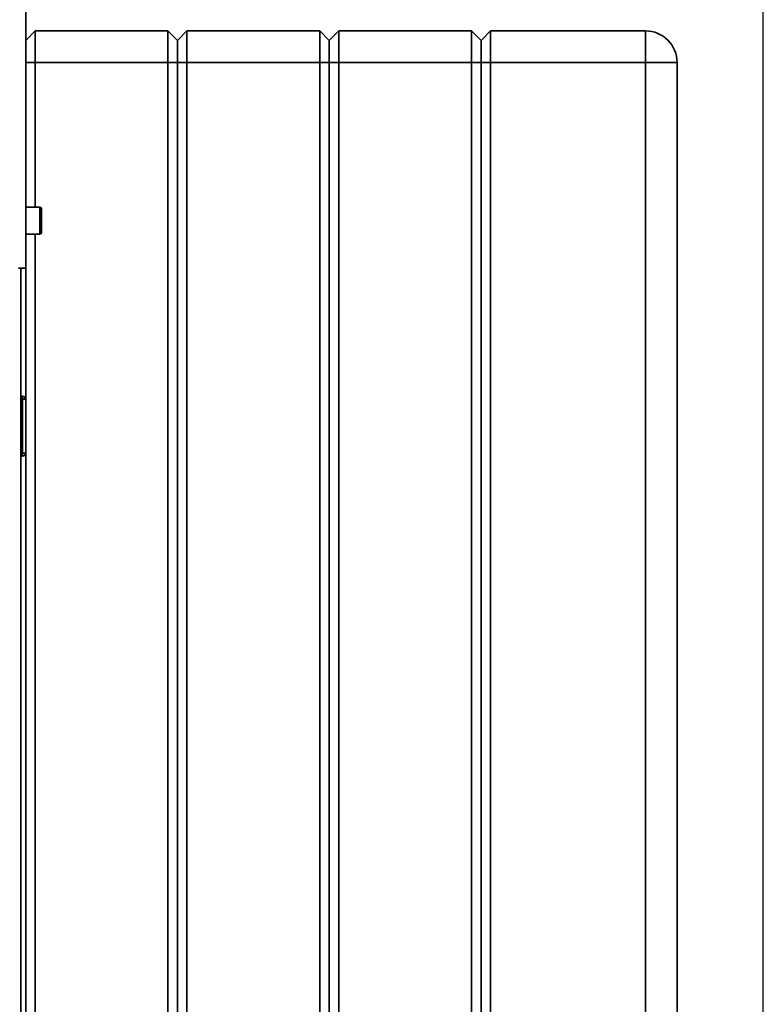
# Paper-space layout 'Blatt3' of a CAD drawing. Units: millimetres. Extents: x 0 to 4200, y 0 to 2970.
# Drawn here: x 1727 to 1962, y 1916 to 2227 of the extents above; entities that cross this region are included whole.
import ezdxf

# ---------------------------------------------------------------- set-up
doc = ezdxf.new("R2010")
doc.units = ezdxf.units.MM
doc.layers.add('1', color=7, linetype='Continuous')
doc.styles.add('SLDTEXTSTYLE1', font='TXT', dxfattribs={"width": 0.605})
doc.dimstyles.new('SLDDIMSTYLE0', dxfattribs={"dimtxt": 35, "dimasz": 25, "dimexe": 0, "dimexo": 0.0625, "dimgap": 8.75, "dimtad": 1, "dimdec": 0, "dimrnd": 1e-09, "dimzin": 12, "dimdsep": 46, "dimtxsty": 'SLDTEXTSTYLE1', "dimsah": 1, "dimcen": 0.09, "dimadec": 0, "dimazin": 3, "dimtfac": 1, "dimtdec": 0, "dimtofl": 0, "dimtmove": 0, "dimatfit": 3, "dimfxl": 1, "dimfrac": 2, "dimtolj": 1, "dimtzin": 12, "dimarcsym": 0})

# ---------------------------------------------------------------- blocks, each defined once
blk = doc.blocks.new('_D_31')
at = {"layer": '1', "color": 7, "ltscale": 10}
for p, q in [((551.45, 2187.04), (551.45, 2716.48)), ((1961.71, 1613.49), (1961.71, 2716.48)), ((1961.71, 2706.48), (551.45, 2706.48))]:
    blk.add_line(p, q, dxfattribs=at)
for points in [[(551.45, 2706.48), (576.45, 2702.48), (576.45, 2710.48)], [(1961.71, 2706.48), (1936.71, 2710.48), (1936.71, 2702.48)]]:
    blk.add_solid(points, dxfattribs=at)
at = {"layer": '1', "color": 7, "ltscale": 10, "insert": (1203.11, 2751.59), "char_height": 35, "attachment_point": 1, "style": 'SLDTEXTSTYLE1'}
blk.add_mtext('1410', dxfattribs=at)

psp = doc.layouts.new('Blatt3')

# ---------------------------------------------------------------- linework, layer by layer
at = {"color": 7, "linetype": 'Continuous', "lineweight": 35, "ltscale": 10}
for p, q in [((1728.45, 2381.29), (1728.45, 2148.59)), ((1731.45, 2223.59), (1731.45, 2213.59)), ((1731.45, 2223.59), (1773.45, 2223.59)), ((1773.45, 2213.59), (1773.45, 2223.59)), ((1776.45, 2220.59), (1773.45, 2223.59)), ((1779.45, 2223.59), (1779.45, 2213.59)), ((1779.45, 2223.59), (1821.45, 2223.59)), ((1821.45, 2213.59), (1821.45, 2223.59)), ((1824.45, 2220.59), (1821.45, 2223.59)), ((1827.45, 2223.59), (1827.45, 2213.59)), ((1827.45, 2223.59), (1869.45, 2223.59)), ((1869.45, 2213.59), (1869.45, 2223.59)), ((1872.45, 2220.59), (1869.45, 2223.59)), ((1875.45, 2223.59), (1872.45, 2220.59)), ((1875.45, 2223.59), (1875.45, 2213.59)), ((1875.45, 2223.59), (1924.45, 2223.59)), ((1924.45, 2223.59), (1924.45, 2213.59)), ((1776.45, 2220.59), (1776.45, 2213.59)), ((1824.45, 2220.59), (1824.45, 2213.59)), ((1872.45, 2220.59), (1872.45, 2213.59)), ((1731.45, 2213.59), (1728.45, 2213.59)), ((1731.45, 2213.59), (1731.45, 2167.84)), ((1773.45, 2213.59), (1731.45, 2213.59)), ((1776.45, 2213.59), (1773.45, 2213.59)), ((1773.45, 1634.59), (1773.45, 2213.59)), ((1776.45, 2213.59), (1776.45, 1634.59)), ((1779.45, 2213.59), (1776.45, 2213.59)), ((1779.45, 2213.59), (1779.45, 1634.59)), ((1821.45, 2213.59), (1779.45, 2213.59)), ((1821.45, 1634.59), (1821.45, 2213.59)), ((1824.45, 2213.59), (1821.45, 2213.59)), ((1824.45, 2213.59), (1824.45, 1634.59)), ((1827.45, 2213.59), (1824.45, 2213.59)), ((1869.45, 2213.59), (1827.45, 2213.59)), ((1827.45, 2213.59), (1827.45, 1634.59)), ((1869.45, 1634.59), (1869.45, 2213.59)), ((1872.45, 2213.59), (1869.45, 2213.59)), ((1872.45, 2213.59), (1872.45, 1634.59)), ((1875.45, 2213.59), (1872.45, 2213.59)), ((1875.45, 2213.59), (1875.45, 1634.59)), ((1924.45, 2213.59), (1875.45, 2213.59)), ((1924.45, 1634.59), (1924.45, 2213.59)), ((1934.45, 2213.59), (1924.45, 2213.59)), ((1934.45, 2213.59), (1934.45, 1634.59)), ((1732.95, 2167.84), (1728.45, 2167.84)), ((1733.45, 2167.34), (1733.45, 2167.06)), ((1733.45, 2167.06), (1733.45, 2159.84)), ((1728.45, 2159.34), (1732.95, 2159.34)), ((1731.45, 2159.34), (1731.45, 1687.84)), ((1728.45, 2148.59), (1726.15, 2148.59)), ((1726.95, 2148.59), (1726.95, 1698.59)), ((1728.45, 1698.59), (1728.45, 2148.59)), ((1727.45, 2108.14), (1726.95, 2108.14)), ((1727.45, 2107.14), (1726.95, 2107.14)), ((1727.45, 2107.14), (1727.45, 2108.14)), ((1728.45, 2107.14), (1727.45, 2107.14)), ((1727.45, 2090.14), (1727.45, 2107.14)), ((1727.45, 2090.14), (1726.95, 2090.14)), ((1727.45, 2089.14), (1726.95, 2089.14)), ((1727.45, 2090.14), (1728.45, 2090.14)), ((1727.45, 2089.14), (1727.45, 2090.14))]:
    psp.add_line(p, q, dxfattribs=at)
at = {"color": 7, "linetype": 'Continuous', "lineweight": 18, "ltscale": 10}
for p, q in [((1731.45, 2223.59), (1728.45, 2220.59)), ((1779.45, 2223.59), (1776.45, 2220.59)), ((1827.45, 2223.59), (1824.45, 2220.59))]:
    psp.add_line(p, q, dxfattribs=at)
at = {"color": 1, "linetype": 'Continuous', "lineweight": 35, "ltscale": 10}
for p, q in [((1732.95, 2167.52), (1732.95, 2167.84)), ((1732.95, 2159.34), (1732.95, 2167.52))]:
    psp.add_line(p, q, dxfattribs=at)
at = {"color": 7, "linetype": 'Continuous', "lineweight": 35, "ltscale": 100}
for centre, radius, start, end in [((1924.45, 2213.59), 10, 0, 90), ((1732.95, 2167.34), 0.5, 0, 90), ((1732.95, 2159.84), 0.5, 270, 360), ((1727.45, 2107.14), 1, 0, 90), ((1727.45, 2090.14), 1, 270, 0)]:
    psp.add_arc(centre, radius, start, end, dxfattribs=at)

# ---------------------------------------------------------------- dimensions: what is measured, and where the dimension line sits
at = {"layer": '1', "color": 7, "ltscale": 10}
dim = psp.add_linear_dim(base=(551.45, 2706.48), p1=(1961.71, 1603.49), p2=(551.45, 2177.04), dimstyle='SLDDIMSTYLE0', dxfattribs=at)
dim.commit()
dim.dimension.update_dxf_attribs({"geometry": '_D_31', "text_midpoint": (1256.58, 2706.48), "dimtype": 160})

doc.saveas('drawing.dxf')
